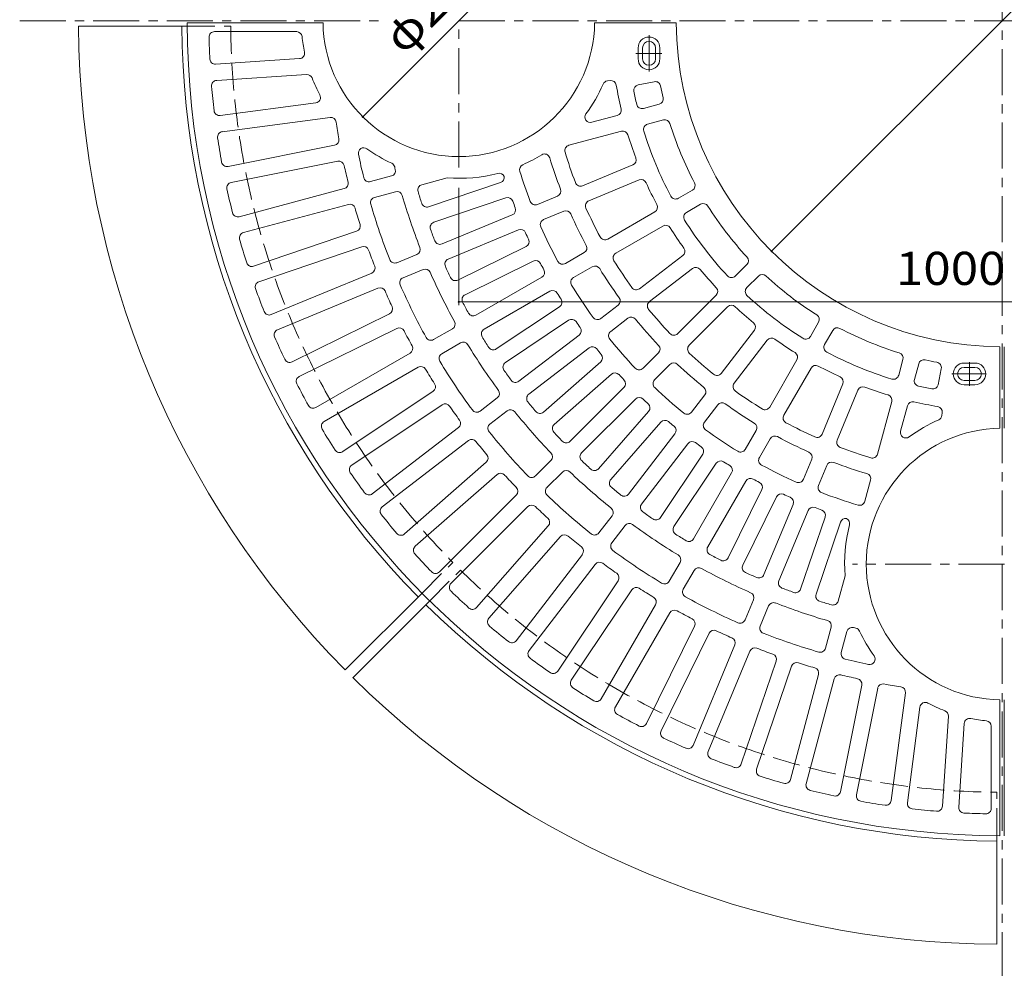
# Model space of a CAD drawing. Units: millimetres. Extents: x -1708 to 1905, y -1367 to 1358.
# Drawn here: x -1708 to -801, y -436 to 437 of the extents above; entities that cross this region are included whole.
import ezdxf

# ---------------------------------------------------------------- set-up
doc = ezdxf.new("R2010")
doc.units = ezdxf.units.MM
doc.header["$LTSCALE"] = 10
doc.linetypes.add('JWW_CENTER1', pattern=[6.773333, 4.233333, -0.846667, 0.846667, -0.846667])
doc.linetypes.add('JWW_DASHED3', pattern=[3.386667, 2.54, -0.846667])
for name, color, linetype in [('0-0', 7, 'Continuous'), ('0-1', 7, 'Continuous'), ('0-4', 7, 'Continuous')]:
    doc.layers.add(name, color=color, linetype=linetype)
doc.styles.add('ＭＳ ゴシック', font='txt', dxfattribs={"height": 1})

msp = doc.modelspace()

# ---------------------------------------------------------------- linework, layer by layer
at = {"layer": '0-0', "color": 3, "linetype": 'JWW_CENTER1', "lineweight": 9}
for p, q in [((-1303.38, 300.44), (-1303.38, 435.58)), ((-1128.37, 388.8), (-1128.37, 422.41)), ((-1140.62, 405.58), (-1116.61, 405.58)), ((-833.38, 99.46), (-833.38, 121.31)), ((-849.56, 110.58), (-818, 110.58)), ((-665.6, -64.42), (-941.16, -64.42))]:
    msp.add_line(p, q, dxfattribs=at)
at = {"layer": '0-0', "color": 3, "linetype": 'Continuous', "lineweight": 9}
for p, q in [((-1553.38, 433.58), (-1428.37, 433.58)), ((-1178.4, 433.58), (-1103.37, 433.58)), ((-1528.23, 425.58), (-1452.63, 425.58)), ((-1138.37, 400.58), (-1138.37, 410.58)), ((-1134.37, 400.58), (-1134.37, 410.58)), ((-1122.37, 400.58), (-1122.37, 410.58)), ((-1118.37, 400.58), (-1118.37, 410.58)), ((-1527.21, 395.65), (-1450.05, 400.71)), ((-1526.23, 380.68), (-1443.47, 386.11)), ((-1166.71, 380.18), (-1164.07, 380.53)), ((-1138.3, 376.6), (-1123.59, 379.53)), ((-1523.05, 348.4), (-1435.05, 359.98)), ((-1133.52, 354.88), (-1119.02, 358.77)), ((-1521.09, 333.52), (-1421.93, 346.58)), ((-1181.05, 342.15), (-1157.68, 348.41)), ((-1129.63, 340.39), (-1115.13, 344.28)), ((-1202.12, 320.97), (-1153.8, 333.92)), ((-1515.81, 301.51), (-1417.71, 321.03)), ((-1512.88, 286.8), (-1414.79, 306.31)), ((-1189.49, 283.76), (-1143.27, 302.91)), ((-1384.75, 287.56), (-1365.43, 292.74)), ((-1337.39, 284.72), (-1314.08, 290.97)), ((-1505.51, 255.21), (-1408.91, 281.09)), ((-1331.2, 264.32), (-1264.9, 286.83)), ((-1183.75, 269.91), (-1137.53, 289.05)), ((-1380.87, 273.07), (-1361.55, 278.25)), ((-1326.38, 250.12), (-1260.08, 272.63)), ((-1231.08, 266.54), (-1212.59, 274.19)), ((-1101.38, 272.19), (-1088.38, 279.69)), ((-1501.63, 240.72), (-1405.02, 266.6)), ((-1093.88, 259.2), (-1080.88, 266.7)), ((-1318.87, 230.17), (-1254.18, 256.97)), ((-1225.34, 252.68), (-1206.85, 260.33)), ((-1166.37, 234.67), (-1123.05, 259.68)), ((-1158.87, 221.68), (-1115.54, 246.69)), ((-1492.22, 209.67), (-1397.51, 241.82)), ((-1313.13, 216.31), (-1248.44, 243.11)), ((-1487.39, 195.46), (-1392.68, 227.61)), ((-1304.34, 196.89), (-1241.54, 227.86)), ((-1360.46, 212.95), (-1341.98, 220.6)), ((-1205.36, 212.16), (-1188.03, 222.16)), ((-1137.04, 189.01), (-1097.35, 219.46)), ((-1297.7, 183.44), (-1234.9, 214.41)), ((-1197.86, 199.17), (-1180.53, 209.17)), ((-1048.94, 200.63), (-1038.32, 211.24)), ((-1475.96, 165.1), (-1383.56, 203.38)), ((-1354.72, 199.09), (-1336.24, 206.74)), ((-1287.65, 164.64), (-1227.01, 199.65)), ((-1127.91, 177.1), (-1088.22, 207.56)), ((-1038.33, 190.02), (-1027.72, 200.63)), ((-1470.22, 151.24), (-1377.82, 189.52)), ((-1280.15, 151.65), (-1219.51, 186.66)), ((-1102, 147.56), (-1066.63, 182.94)), ((-1268.9, 133.55), (-1210.68, 172.45)), ((-1172.75, 161.6), (-1156.88, 173.78)), ((-1091.39, 136.96), (-1056.02, 172.33)), ((-1456.83, 121.69), (-1367.13, 165.93)), ((-1260.56, 121.08), (-1202.34, 159.98)), ((-1163.62, 149.7), (-1147.75, 161.88)), ((-979.76, 145.08), (-972.26, 158.08)), ((-1450.2, 108.24), (-1360.5, 152.47)), ((-1326.63, 142.14), (-1309.31, 152.14)), ((-1248.15, 103.75), (-1192.6, 146.38)), ((-1061.85, 111.05), (-1031.4, 150.74)), ((-966.77, 137.58), (-959.27, 150.58)), ((-1319.13, 129.15), (-1301.81, 139.15)), ((-1049.95, 101.92), (-1019.5, 141.61)), ((-1434.91, 79.62), (-1348.29, 129.63)), ((-1239.01, 91.85), (-1183.46, 134.48)), ((-1133.83, 115.73), (-1119.69, 129.88)), ((-805.38, 60.56), (-805.38, 135.58)), ((-801.38, 60.56), (-801.38, 135.58)), ((-1225.49, 75.37), (-1172.85, 121.54)), ((-1123.23, 105.12), (-1109.08, 119.27)), ((-1017.28, 80.09), (-992.27, 123.41)), ((-898.56, 109.32), (-894.68, 123.82)), ((-884.07, 105.44), (-880.19, 119.94)), ((-838.38, 120.58), (-828.38, 120.58)), ((-1427.41, 66.63), (-1340.79, 116.64)), ((-1215.6, 64.09), (-1162.96, 110.26)), ((-1004.29, 72.59), (-979.28, 115.91)), ((-862.35, 100.65), (-859.43, 115.37)), ((-838.38, 116.58), (-828.38, 116.58)), ((-969.05, 55.21), (-949.91, 101.43)), ((-838.38, 104.58), (-828.38, 104.58)), ((-838.38, 100.58), (-828.38, 100.58)), ((-1410.27, 39.08), (-1327.11, 94.65)), ((-1201.03, 48.54), (-1151.52, 98.05)), ((-1089.26, 75.33), (-1077.08, 91.21)), ((-955.19, 49.47), (-936.05, 95.69)), ((-1401.94, 26.61), (-1318.78, 82.18)), ((-1283.85, 76.35), (-1267.98, 88.53)), ((-1190.42, 37.93), (-1140.91, 87.44)), ((-1077.36, 66.2), (-1065.18, 82.08)), ((-917.99, 36.84), (-905.04, 85.16)), ((-1274.72, 64.45), (-1258.85, 76.63)), ((-1174.86, 23.36), (-1128.7, 76)), ((-896.81, 57.91), (-890.55, 81.28)), ((-858.78, 72.25), (-858.43, 74.89)), ((-1163.59, 13.47), (-1117.42, 66.11)), ((-1383.04, 0.24), (-1303.69, 61.12)), ((-1147.11, -0.06), (-1104.48, 55.49)), ((-1039.79, 41.1), (-1029.79, 58.43)), ((-1373.91, -11.66), (-1294.56, 49.22)), ((-1135.21, -9.19), (-1092.58, 46.36)), ((-1026.8, 33.6), (-1016.8, 50.93)), ((-1117.88, -21.61), (-1078.98, 36.61)), ((-1353.33, -36.74), (-1278.13, 29.2)), ((-1232.86, 16.71), (-1218.71, 30.85)), ((-1105.41, -29.94), (-1066.51, 28.28)), ((-986.28, 13.62), (-978.62, 32.1)), ((-1222.25, 6.1), (-1208.1, 20.25)), ((-1087.31, -41.2), (-1052.3, 19.44)), ((-972.42, 7.88), (-964.76, 26.36)), ((-1343.44, -48.02), (-1268.24, 17.93)), ((-1074.32, -48.7), (-1039.31, 11.94)), ((-929.64, -6.64), (-924.46, 12.68)), ((-1055.51, -58.74), (-1024.55, 4.06)), ((-1321.26, -71.7), (-1250.54, -0.98)), ((-1042.06, -65.38), (-1011.09, -2.58)), ((-1310.66, -82.31), (-1239.93, -11.58)), ((-1022.65, -74.18), (-995.85, -9.49)), ((-1008.79, -79.92), (-981.99, -15.23)), ((-1174.51, -35.77), (-1162.33, -19.9)), ((-988.84, -87.43), (-966.33, -21.12)), ((-974.63, -92.25), (-952.13, -25.94)), ((-1286.98, -104.49), (-1221.03, -29.29)), ((-1162.61, -44.9), (-1150.43, -29.03)), ((-1275.7, -114.37), (-1209.75, -39.18)), ((-1250.62, -134.96), (-1189.73, -55.61)), ((-1109.81, -80.18), (-1099.81, -62.85)), ((-1238.72, -144.09), (-1177.83, -64.74)), ((-1096.82, -87.68), (-1086.82, -70.35)), ((-1212.35, -162.99), (-1156.78, -79.83)), ((-954.23, -98.44), (-947.99, -75.12)), ((-1199.88, -171.32), (-1144.31, -88.16)), ((-1039.87, -115.76), (-1032.22, -97.28)), ((-1172.32, -188.45), (-1122.32, -101.84)), ((-1026.01, -121.5), (-1018.36, -103.02)), ((-1159.34, -195.95), (-1109.33, -109.34)), ((-1130.72, -211.25), (-1086.49, -121.55)), ((-965.88, -141.91), (-960.71, -122.59)), ((-951.39, -145.79), (-946.22, -126.47)), ((-1117.27, -217.88), (-1073.03, -128.18)), ((-1087.72, -231.27), (-1049.44, -138.87)), ((-1073.86, -237.01), (-1035.59, -144.61)), ((-1043.49, -248.44), (-1011.35, -153.73)), ((-1029.29, -253.26), (-997.14, -158.55)), ((-998.24, -262.68), (-972.36, -166.07)), ((-983.75, -266.56), (-957.87, -169.95)), ((-952.16, -273.92), (-932.64, -175.83)), ((-937.44, -276.85), (-917.93, -178.76)), ((-905.43, -282.14), (-892.38, -182.97)), ((-805.38, -314.42), (-805.38, -189.41)), ((-801.38, -314.42), (-801.38, -189.41)), ((-890.56, -284.09), (-878.98, -196.1)), ((-858.28, -287.27), (-852.85, -204.52)), ((-843.31, -288.25), (-838.25, -211.09)), ((-813.38, -289.27), (-813.38, -213.67))]:
    msp.add_line(p, q, dxfattribs=at)
for centre, radius, start, end in [((-803.38, 435.58), 750, 180.15279, 269.84721), ((-1303.38, 435.58), 125, 180.91675, 359.08325), ((-803.38, 435.58), 300, 180.38197, 269.61803), ((-1528.23, 420.58), 5, 90, 181.18669), ((-803.38, 435.58), 730, 181.18553, 182.7621), ((-1452.63, 420.58), 5, 5.73976, 90), ((-1303.38, 435.58), 145, 185.73918, 191.48987), ((-1128.37, 410.58), 10, 0, 180), ((-1128.37, 410.58), 6, 0, 180), ((-1527.54, 400.64), 5, 182.76331, 273.74988), ((-1450.37, 405.7), 5, 273.74988, 11.49046), ((-1128.37, 400.58), 10, 180, 0), ((-1128.37, 400.58), 6, 180, 0), ((-1525.9, 375.69), 5, 93.75006, 184.73772), ((-1443.15, 381.12), 5, 21.28795, 93.74997), ((-1303.38, 435.58), 145, 201.28828, 208.09459), ((-803.38, 435.58), 730, 184.7379, 186.51208), ((-1303.38, 435.58), 145, 323.79466, 336.27382), ((-1166.06, 375.22), 5, 97.50038, 156.27357), ((-1163.41, 375.57), 5, 9.46233, 97.50179), ((-803.38, 435.58), 360, 189.46251, 193.0374), ((-1137.33, 371.7), 5, 101.25092, 190.82945), ((-1122.61, 374.63), 5, 10.80887, 101.24869), ((-803.38, 435.58), 320, 190.80923, 192.79556), ((-1435.71, 364.94), 5, 277.50018, 28.09412), ((-803.38, 435.58), 345, 190.82874, 192.89288), ((-1120.31, 363.6), 5, 285.0009, 12.79546), ((-1158.97, 353.24), 5, 285.0009, 13.03781), ((-1134.81, 359.71), 5, 192.89185, 285.0009), ((-1523.7, 353.35), 5, 186.51231, 277.49896), ((-1421.28, 341.62), 5, 8.64558, 97.50142), ((-1182.35, 346.97), 5, 143.79469, 284.99954), ((-1113.84, 339.45), 5, 17.205, 105.00017), ((-803.38, 435.58), 620, 188.64598, 190.10402), ((-1128.34, 335.56), 5, 105.00017, 197.10712), ((-803.38, 435.58), 320, 197.20433, 207.79591), ((-1520.44, 328.57), 5, 97.49896, 188.48824), ((-803.38, 435.58), 730, 188.4879, 190.26212), ((-1418.69, 325.93), 5, 281.24869, 10.10451), ((-1152.5, 329.09), 5, 16.96233, 105.00179), ((-803.38, 435.58), 360, 196.96251, 200.5374), ((-803.38, 435.58), 345, 197.10703, 207.89317), ((-1390.88, 313.74), 5, 54.3148, 191.71649), ((-1303.38, 435.58), 145, 234.31462, 244.78598), ((-1200.82, 316.14), 5, 105.00179, 196.72618), ((-803.38, 435.58), 605, 191.71585, 193.80627), ((-1303.38, 435.58), 145, 293.9538, 301.73557), ((-1224.48, 308), 5, 16.85478, 121.73546), ((-803.38, 435.58), 435, 196.85423, 200.87206), ((-803.38, 435.58), 420, 196.72603, 200.77393), ((-1145.18, 307.53), 5, 292.5009, 20.53781), ((-1516.78, 306.42), 5, 190.2632, 281.24869), ((-1413.81, 301.41), 5, 12.39455, 101.24869), ((-803.38, 435.58), 620, 192.396, 193.85399), ((-1367.28, 299.87), 5, 13.53172, 64.78653), ((-803.38, 435.58), 575, 193.53151, 193.76509), ((-1242.48, 298.5), 5, 113.95326, 197.33784), ((-1386.05, 292.39), 5, 193.8049, 285.0009), ((-1366.72, 297.57), 5, 285.0009, 13.76427), ((-1303.38, 435.58), 145, 265.77005, 284.38875), ((-1266.11, 290.28), 5, 25.09218, 104.38911), ((-1266.51, 291.57), 5, 288.74896, 9.61774), ((-803.38, 435.58), 465, 197.33765, 200.94287), ((-1511.91, 281.9), 5, 101.24869, 192.23752), ((-1410.2, 285.92), 5, 285.00017, 13.85448), ((-1336.1, 279.89), 5, 104.99988, 196.2897), ((-1191.4, 288.38), 5, 200.77336, 292.50017), ((-1135.62, 284.43), 5, 24.46233, 112.50179), ((-803.38, 435.58), 360, 204.46251, 208.0374), ((-1090.88, 284.02), 5, 299.99876, 27.79662), ((-803.38, 435.58), 730, 192.2379, 194.0121), ((-1379.58, 268.25), 5, 105.00179, 196.19458), ((-1360.25, 273.42), 5, 16.23473, 105.00142), ((-803.38, 435.58), 575, 196.23489, 201.26509), ((-803.38, 435.58), 560, 196.29054, 197.45946), ((-1258.47, 267.89), 5, 20.22784, 108.74988), ((-1214.51, 278.81), 5, 292.5009, 20.87251), ((-1103.88, 276.52), 5, 207.89314, 300.00122), ((-1403.73, 261.77), 5, 16.14558, 105.00142), ((-803.38, 435.58), 620, 196.14598, 197.60402), ((-803.38, 435.58), 605, 196.19374, 201.30627), ((-1332.81, 269.06), 5, 197.45915, 288.74896), ((-1256.1, 261.58), 5, 292.49896, 21.02386), ((-803.38, 435.58), 480, 200.22687, 201.02313), ((-1232.99, 271.16), 5, 200.94339, 292.5009), ((-1181.83, 265.29), 5, 112.50179, 204.22618), ((-803.38, 435.58), 420, 204.22603, 208.27393), ((-1125.54, 264.01), 5, 300.0009, 28.03781), ((-1078.38, 262.37), 5, 32.205, 120.00017), ((-803.38, 435.58), 320, 212.20433, 222.79591), ((-1506.81, 260.04), 5, 194.01283, 285.0009), ((-1204.94, 255.72), 5, 24.12863, 112.49896), ((-803.38, 435.58), 435, 204.1279, 208.37206), ((-1091.38, 254.87), 5, 120.00017, 212.10712), ((-1399.11, 246.55), 5, 288.74869, 17.60451), ((-1324.78, 245.39), 5, 108.74988, 200.0397), ((-1223.43, 248.06), 5, 112.49896, 204.0563), ((-803.38, 435.58), 465, 204.05711, 208.44287), ((-1113.04, 242.36), 5, 31.96233, 120.00179), ((-803.38, 435.58), 360, 211.96251, 215.5374), ((-803.38, 435.58), 345, 212.10703, 222.89317), ((-1500.34, 235.89), 5, 104.99896, 195.98824), ((-803.38, 435.58), 560, 200.04054, 201.20946), ((-1246.53, 238.49), 5, 23.97784, 112.49988), ((-803.38, 435.58), 480, 203.97687, 204.77313), ((-1168.87, 239), 5, 208.27336, 300.00017), ((-803.38, 435.58), 730, 195.9879, 197.76212), ((-1391.08, 222.88), 5, 19.89455, 108.74869), ((-1343.89, 225.22), 5, 292.5009, 21.26427), ((-1320.79, 234.79), 5, 201.20915, 292.49896), ((-1243.75, 232.35), 5, 296.24896, 24.77386), ((-1190.53, 226.49), 5, 300.0009, 28.37251), ((-803.38, 435.58), 620, 199.896, 201.35399), ((-1156.37, 217.35), 5, 120.00179, 211.72618), ((-1100.39, 223.43), 5, 307.5009, 35.53781), ((-1041.86, 214.78), 5, 314.99876, 42.79662), ((-1493.82, 214.4), 5, 197.7632, 288.74869), ((-1385.47, 208), 5, 292.50017, 21.35448), ((-1362.37, 217.56), 5, 201.3049, 292.5009), ((-1311.22, 211.69), 5, 112.49988, 203.7897), ((-803.38, 435.58), 560, 203.79054, 204.95946), ((-1232.69, 209.93), 5, 27.72784, 116.24988), ((-803.38, 435.58), 480, 207.72687, 208.52313), ((-1207.86, 216.49), 5, 208.44339, 300.0009), ((-1178.03, 204.84), 5, 31.62863, 119.99896), ((-803.38, 435.58), 420, 211.72603, 215.77393), ((-1085.18, 203.59), 5, 39.46233, 127.50179), ((-1334.32, 202.12), 5, 23.73473, 112.50142), ((-803.38, 435.58), 575, 203.73489, 208.76509), ((-1229.51, 203.98), 5, 299.99896, 28.52386), ((-803.38, 435.58), 435, 211.6279, 215.87206), ((-803.38, 435.58), 360, 219.46251, 223.0374), ((-1052.47, 204.16), 5, 222.89314, 315.00122), ((-1024.18, 197.1), 5, 47.205, 135.00017), ((-803.38, 435.58), 320, 227.20433, 237.79591), ((-1485.79, 190.73), 5, 108.74869, 199.73752), ((-1352.81, 194.47), 5, 112.50179, 203.69458), ((-803.38, 435.58), 605, 203.69374, 208.80627), ((-1306.55, 201.38), 5, 204.95915, 296.24896), ((-1195.36, 194.84), 5, 119.99896, 211.5563), ((-803.38, 435.58), 465, 211.55711, 215.94287), ((-803.38, 435.58), 730, 199.7379, 201.5121), ((-1375.91, 184.9), 5, 23.64558, 112.50142), ((-803.38, 435.57), 620, 203.64598, 205.10402), ((-1295.49, 178.96), 5, 116.24988, 207.5397), ((-1217.01, 182.33), 5, 31.47784, 119.99988), ((-803.38, 435.58), 480, 211.47687, 212.27313), ((-1140.08, 192.97), 5, 215.77336, 307.50017), ((-1070.16, 186.47), 5, 315.0009, 43.03781), ((-1034.8, 186.48), 5, 135.00017, 227.10712), ((-803.38, 435.58), 345, 227.10703, 237.89317), ((-1369.34, 170.41), 5, 296.24869, 25.10451), ((-803.38, 435.58), 560, 207.54054, 208.70946), ((-1213.45, 176.61), 5, 303.74896, 32.27386), ((-1159.93, 177.75), 5, 307.5009, 35.87251), ((-1124.86, 173.14), 5, 127.50179, 219.22618), ((-1052.48, 168.8), 5, 46.96233, 135.00179), ((-803.38, 435.58), 360, 226.96251, 230.5374), ((-1477.88, 169.72), 5, 201.51283, 292.5009), ((-1290.15, 168.97), 5, 208.70915, 299.99896), ((-803.38, 435.58), 420, 219.22603, 223.27393), ((-976.59, 160.58), 5, 329.99876, 57.79662), ((-1311.81, 156.47), 5, 300.0009, 28.76427), ((-1199.57, 155.82), 5, 35.22784, 123.74988), ((-803.38, 435.58), 480, 215.22687, 216.02313), ((-1175.8, 165.57), 5, 215.94339, 307.5009), ((-1144.71, 157.91), 5, 39.12863, 127.49896), ((-803.38, 435.58), 435, 219.1279, 223.37206), ((-1035.37, 153.78), 5, 322.5009, 50.53781), ((-1468.31, 146.62), 5, 112.49896, 203.48824), ((-1358.29, 147.99), 5, 27.39455, 116.24869), ((-803.38, 435.57), 620, 207.396, 208.85399), ((-1277.65, 147.32), 5, 119.99988, 211.2897), ((-1195.64, 150.34), 5, 307.49896, 36.02386), ((-1160.58, 145.73), 5, 127.49896, 219.0563), ((-1105.54, 151.1), 5, 223.27336, 315.00017), ((-984.09, 147.58), 5, 237.89314, 330.00122), ((-954.93, 148.08), 5, 62.205, 150.00017), ((-803.38, 435.58), 320, 242.20433, 252.79591), ((-803.38, 435.57), 730, 203.4879, 205.26212), ((-1350.79, 133.96), 5, 300.00017, 28.85448), ((-1329.13, 146.47), 5, 208.8049, 300.0009), ((-1299.31, 134.82), 5, 31.23473, 120.00142), ((-803.38, 435.58), 575, 211.23489, 216.26509), ((-803.38, 435.58), 560, 211.29054, 212.45946), ((-803.38, 435.58), 465, 219.05711, 223.44287), ((-1123.22, 133.41), 5, 315.0009, 43.37251), ((-1087.86, 133.42), 5, 135.00179, 226.72618), ((-1015.53, 138.56), 5, 54.46233, 142.50179), ((-803.38, 435.58), 360, 234.46251, 238.0374), ((-962.44, 135.08), 5, 150.00017, 242.10712), ((-1316.63, 124.82), 5, 120.00179, 211.19458), ((-1271.67, 137.71), 5, 212.45915, 303.74896), ((-1180.42, 130.51), 5, 38.97784, 127.49988), ((-803.38, 435.58), 480, 218.97687, 219.77313), ((-1176.14, 125.3), 5, 311.24896, 39.77386), ((-803.38, 435.58), 420, 226.72603, 230.77393), ((-996.6, 125.91), 5, 330.0009, 58.03781), ((-803.38, 435.58), 345, 242.10703, 252.89317), ((-899.51, 125.12), 5, 344.99876, 72.79662), ((-1459.05, 126.17), 5, 205.2632, 296.24869), ((-803.38, 435.58), 605, 211.19374, 216.30627), ((-1257.79, 116.92), 5, 123.74988, 215.0397), ((-1105.54, 115.74), 5, 46.62863, 134.99896), ((-803.38, 435.58), 435, 226.6279, 230.87206), ((-974.95, 113.41), 5, 61.96233, 150.00179), ((-803.38, 435.58), 360, 241.96251, 245.5374), ((-875.36, 118.65), 5, 77.205, 165.00017), ((-803.38, 435.58), 320, 257.20433, 259.19078), ((-864.33, 116.34), 5, 348.75131, 79.19113), ((-838.38, 110.58), 10, 90, 270), ((-828.38, 110.58), 10, 270, 90), ((-1338.29, 112.31), 5, 31.14558, 120.00142), ((-803.38, 435.57), 620, 211.14598, 212.60402), ((-803.38, 435.58), 560, 215.04054, 216.20946), ((-1159.66, 106.5), 5, 42.72784, 131.24988), ((-803.38, 435.58), 480, 222.72687, 223.52313), ((-1137.37, 119.27), 5, 223.44339, 315.0009), ((-1065.82, 114.09), 5, 230.77336, 322.50017), ((-903.39, 110.62), 5, 252.89314, 345.00122), ((-838.38, 110.58), 6, 90, 270), ((-828.38, 110.58), 6, 270, 90), ((-1447.99, 103.75), 5, 116.24869, 207.23752), ((-803.38, 435.57), 730, 207.2379, 209.0121), ((-1329.89, 98.81), 5, 303.74869, 32.60451), ((-1251.19, 107.72), 5, 216.20915, 307.49896), ((-1155.05, 101.58), 5, 314.99896, 43.52386), ((-1119.69, 101.59), 5, 134.99896, 226.5563), ((-1045.99, 98.87), 5, 142.50179, 234.22618), ((-954.53, 103.34), 5, 337.5009, 65.53781), ((-879.24, 104.15), 5, 165.00017, 257.10712), ((-867.26, 101.63), 5, 259.17055, 348.74908), ((-1271.03, 92.49), 5, 307.5009, 36.26427), ((-1235.97, 87.88), 5, 127.49988, 218.7897), ((-803.38, 435.58), 465, 226.55711, 230.94287), ((-1081.05, 94.25), 5, 322.5009, 50.87251), ((-803.38, 435.58), 420, 234.22603, 238.27393), ((-931.43, 93.77), 5, 69.46233, 157.50179), ((-803.38, 435.58), 360, 249.46251, 253.0374), ((-909.87, 86.46), 5, 345.0009, 73.03781), ((-803.38, 435.58), 345, 257.10703, 259.17126), ((-1316, 78.02), 5, 34.89455, 123.74869), ((-803.38, 435.58), 560, 218.79054, 219.95946), ((-1137.37, 83.9), 5, 46.47784, 134.99988), ((-803.38, 435.58), 480, 226.47687, 227.27313), ((-1132.46, 79.3), 5, 318.74896, 47.27386), ((-1061.21, 79.03), 5, 54.12863, 142.49896), ((-803.38, 435.58), 435, 234.1279, 238.37206), ((-885.72, 79.99), 5, 76.96219, 164.9991), ((-803.38, 435.58), 360, 256.96259, 260.53748), ((-1437.41, 83.95), 5, 209.01283, 300.0009), ((-803.38, 435.57), 620, 214.896, 216.35399), ((-1286.9, 80.32), 5, 216.3049, 307.5009), ((-1255.81, 72.66), 5, 38.73473, 127.50142), ((-803.38, 435.58), 575, 218.73489, 223.76509), ((-1228.79, 79.13), 5, 219.95915, 311.24896), ((-1093.23, 78.38), 5, 230.94339, 322.5009), ((-1021.61, 82.59), 5, 238.27336, 330.00017), ((-999.96, 70.09), 5, 150.00179, 241.72618), ((-863.39, 75.54), 5, 352.49821, 80.53767), ((-1424.91, 62.3), 5, 119.99896, 210.98824), ((-1306.74, 65.09), 5, 307.50017, 36.35448), ((-1271.68, 60.48), 5, 127.50179, 218.69458), ((-1212.31, 60.33), 5, 131.24988, 222.5397), ((-1113.66, 62.81), 5, 50.22784, 138.74988), ((-803.38, 435.58), 480, 230.22687, 231.02313), ((-1073.39, 63.16), 5, 142.49896, 234.0563), ((-1034.12, 60.93), 5, 330.0009, 58.37251), ((-803.38, 435.58), 420, 241.72603, 245.77393), ((-803.38, -64.42), 145, 113.72618, 126.20534), ((-863.74, 72.9), 5, 293.72643, 352.49962), ((-803.38, 435.57), 730, 210.9879, 212.76212), ((-803.38, 435.58), 605, 218.69374, 223.80627), ((-803.38, 435.58), 560, 222.54054, 223.70946), ((-1108.45, 58.54), 5, 322.49896, 51.02386), ((-803.38, 435.58), 465, 234.05711, 238.44287), ((-973.67, 57.12), 5, 245.77336, 337.50017), ((-803.38, -64.42), 125, 90.91675, 269.08325), ((-891.98, 56.61), 5, 165.00046, 306.20531), ((-1291.52, 45.26), 5, 38.64558, 127.50142), ((-803.38, 435.57), 620, 218.64598, 220.10402), ((-1204.56, 52.07), 5, 223.70915, 314.99896), ((-1088.62, 43.32), 5, 53.97784, 142.49988), ((-803.38, 435.58), 480, 233.97687, 234.77313), ((-1012.47, 48.43), 5, 61.62863, 149.99896), ((-803.38, 435.58), 435, 241.6279, 245.87206), ((-950.57, 47.56), 5, 157.50179, 249.22618), ((-1413.05, 43.24), 5, 212.7632, 303.74869), ((-1222.25, 34.39), 5, 315.0009, 43.76427), ((-1186.89, 34.39), 5, 134.99988, 226.2897), ((-1083.14, 39.39), 5, 326.24896, 54.77386), ((-1044.12, 43.6), 5, 238.44339, 330.0009), ((-983.24, 34.02), 5, 337.5009, 65.87251), ((-803.38, 435.58), 420, 249.22603, 253.27393), ((-922.82, 38.13), 5, 253.27336, 345.00017), ((-1281.43, 32.96), 5, 311.24869, 40.10451), ((-803.38, 435.58), 560, 226.29054, 227.45946), ((-1062.35, 25.5), 5, 57.72784, 146.24988), ((-803.38, 435.58), 480, 237.72687, 238.52313), ((-1022.47, 31.1), 5, 149.99896, 241.5563), ((-960.15, 24.45), 5, 69.12863, 157.49896), ((-803.38, 435.58), 435, 249.1279, 253.37206), ((-1399.16, 22.45), 5, 123.74869, 214.73752), ((-803.38, 435.57), 730, 214.7379, 216.5121), ((-1264.95, 14.17), 5, 42.39455, 131.24869), ((-1204.57, 16.71), 5, 46.23473, 135.00142), ((-803.38, 435.58), 575, 226.23489, 231.26509), ((-1178.62, 26.65), 5, 227.45915, 318.74896), ((-1056.63, 21.94), 5, 329.99896, 58.52386), ((-803.38, 435.58), 465, 241.55711, 245.94287), ((-929.29, 13.98), 5, 345.0009, 73.37251), ((-803.38, 435.57), 620, 222.396, 223.85399), ((-1236.39, 20.24), 5, 223.8049, 315.0009), ((-1159.83, 10.17), 5, 138.74988, 230.0397), ((-1034.97, 9.44), 5, 61.47784, 149.99988), ((-803.38, 435.58), 480, 241.47687, 242.27313), ((-1029.03, 6.27), 5, 333.74896, 62.27386), ((-990.9, 15.53), 5, 245.94339, 337.5009), ((-1386.09, 4.2), 5, 216.51283, 307.5009), ((-1254.08, 2.56), 5, 315.00017, 43.85448), ((-1218.71, 2.57), 5, 135.00179, 226.19458), ((-803.38, 435.58), 560, 230.04054, 231.20946), ((-1006.61, -4.79), 5, 65.22784, 153.74988), ((-967.8, 5.97), 5, 157.49896, 249.0563), ((-803.38, 435.58), 465, 249.05711, 253.44287), ((-803.38, 435.58), 605, 226.19374, 231.30627), ((-1151.08, 2.99), 5, 231.20915, 322.49896), ((-803.38, 435.58), 480, 245.22687, 246.02313), ((-1000.47, -7.57), 5, 337.49896, 66.02386), ((-934.47, -5.35), 5, 253.44339, 345.0009), ((-1370.87, -15.63), 5, 127.49896, 218.48824), ((-1236.4, -15.12), 5, 46.14558, 135.00142), ((-803.38, 435.57), 620, 226.14598, 227.60402), ((-1166.3, -16.85), 5, 322.5009, 51.26427), ((-1131.24, -12.23), 5, 142.49988, 233.7897), ((-803.38, 435.58), 560, 233.79054, 234.95946), ((-977.37, -17.14), 5, 68.97784, 157.49988), ((-803.38, 435.58), 480, 248.97687, 249.77313), ((-971.06, -19.51), 5, 341.24896, 69.77386), ((-803.38, 435.57), 730, 218.4879, 220.26212), ((-1224.79, -25.99), 5, 318.74869, 47.60451), ((-1146.46, -32.07), 5, 53.73473, 142.50142), ((-1122.04, -18.83), 5, 234.95915, 326.24896), ((-947.39, -27.55), 5, 80.38219, 161.25096), ((-948.68, -27.15), 5, 345.61089, 64.90782), ((-1356.63, -32.98), 5, 220.2632, 311.24869), ((-1178.48, -32.72), 5, 231.3049, 322.5009), ((-803.38, 435.58), 575, 233.73489, 238.76509), ((-1101.25, -32.72), 5, 146.24988, 237.5397), ((-803.38, -64.42), 145, 165.61125, 184.22995), ((-1205.99, -42.47), 5, 49.89455, 138.74869), ((-803.38, 435.57), 620, 229.896, 231.35399), ((-1158.64, -47.94), 5, 142.50179, 233.69458), ((-803.38, 435.58), 560, 237.54054, 238.70946), ((-1091.64, -38.7), 5, 238.70915, 329.99896), ((-1340.14, -51.78), 5, 131.24869, 222.23752), ((-1193.7, -52.56), 5, 322.50017, 51.35448), ((-803.38, 435.58), 605, 233.69374, 238.80627), ((-1069.99, -51.2), 5, 149.99988, 241.2897), ((-803.38, 435.57), 730, 222.2379, 224.0121), ((-1173.87, -67.78), 5, 53.64558, 142.50142), ((-1104.14, -60.35), 5, 330.0009, 58.76427), ((-803.38, 435.58), 560, 241.29054, 242.45946), ((-1060, -56.53), 5, 242.45915, 333.74896), ((-1324.8, -68.16), 5, 224.01283, 315.0009), ((-803.38, 435.57), 620, 233.64598, 235.10402), ((-1082.49, -72.85), 5, 61.23473, 150.00142), ((-803.38, 435.58), 575, 241.23489, 246.26509), ((-1037.58, -67.59), 5, 153.74988, 245.0397), ((-803.38, 435.58), 560, 245.04054, 246.20946), ((-1160.94, -77.05), 5, 326.24869, 55.10451), ((-1114.14, -77.68), 5, 238.8049, 330.0009), ((-1027.27, -72.26), 5, 246.20915, 337.49896), ((-1004.17, -81.83), 5, 157.49988, 248.7897), ((-1307.12, -85.84), 5, 134.99896, 225.98824), ((-803.38, 435.57), 730, 225.9879, 227.76212), ((-1140.15, -90.94), 5, 57.39455, 146.24869), ((-803.38, 435.57), 620, 237.396, 238.85399), ((-1092.49, -90.18), 5, 150.00179, 241.19458), ((-803.38, 435.58), 560, 248.79054, 249.95946), ((-993.57, -85.82), 5, 249.95915, 341.24896), ((-1126.65, -99.34), 5, 330.00017, 58.85448), ((-803.38, 435.58), 605, 241.19374, 246.30627), ((-1036.83, -95.37), 5, 337.5009, 66.26427), ((-969.9, -93.85), 5, 161.25096, 252.54077), ((-803.38, 435.58), 560, 252.54053, 253.70944), ((-959.06, -97.14), 5, 253.71022, 345.00005), ((-1290.74, -101.19), 5, 227.7632, 318.74869), ((-1105, -111.84), 5, 61.14558, 150.00142), ((-803.38, 435.57), 620, 241.14598, 242.60402), ((-1013.74, -104.93), 5, 68.73473, 157.50142), ((-803.38, 435.58), 575, 248.73489, 253.76509), ((-1271.94, -117.67), 5, 138.74869, 229.73752), ((-1090.97, -119.33), 5, 333.74869, 62.60451), ((-1044.49, -113.85), 5, 246.3049, 337.5009), ((-965.54, -121.3), 5, 345.0009, 73.76427), ((-803.38, 435.57), 730, 229.7379, 231.5121), ((-1068.55, -130.39), 5, 64.89455, 153.74869), ((-803.38, 435.57), 620, 244.896, 246.35399), ((-1021.39, -123.41), 5, 157.50179, 248.69458), ((-941.39, -127.77), 5, 76.23573, 164.9991), ((-803.38, 435.58), 575, 256.23489, 256.46848), ((-939.09, -128.32), 5, 25.21347, 76.46828), ((-803.38, -64.42), 145, 205.21402, 215.68538), ((-1254.59, -131.91), 5, 231.51283, 322.5009), ((-1054.06, -136.95), 5, 337.50017, 66.35448), ((-803.38, 435.58), 605, 248.69374, 253.80627), ((-1234.75, -147.13), 5, 142.49896, 233.48824), ((-1030.97, -146.52), 5, 68.64558, 157.50142), ((-803.38, 435.57), 620, 248.64598, 250.10402), ((-970.71, -140.62), 5, 253.8049, 345.0009), ((-803.38, 435.57), 730, 233.4879, 235.26212), ((-1016.08, -152.12), 5, 341.24869, 70.10451), ((-946.57, -147.09), 5, 164.9991, 256.1951), ((-803.38, 435.58), 605, 256.19371, 258.28413), ((-925.22, -151.92), 5, 258.28351, 35.6852), ((-1216.51, -160.21), 5, 235.2632, 326.24869), ((-992.41, -160.16), 5, 72.39455, 161.24869), ((-803.38, 435.57), 620, 252.396, 253.85399), ((-977.19, -164.78), 5, 345.00017, 73.85448), ((-1195.72, -174.1), 5, 146.24869, 237.23752), ((-953.04, -171.24), 5, 76.14552, 164.99983), ((-803.38, 435.58), 620, 256.146, 257.60399), ((-937.55, -174.85), 5, 348.75131, 77.60545), ((-803.38, 435.57), 730, 237.2379, 239.0121), ((-913.03, -179.73), 5, 79.89549, 168.75131), ((-803.38, 435.58), 620, 259.89597, 261.354), ((-897.34, -182.32), 5, 352.49858, 81.35442), ((-1176.66, -185.95), 5, 239.01283, 330.0009), ((-1155.01, -198.45), 5, 149.99896, 240.98824), ((-874.02, -196.75), 5, 61.90588, 172.49982), ((-803.38, -64.42), 145, 241.90541, 248.71172), ((-803.38, 435.57), 730, 240.9879, 242.76212), ((-857.84, -204.19), 5, 356.25003, 68.71205), ((-833.26, -211.42), 5, 78.50954, 176.25012), ((-803.38, -64.42), 145, 258.51013, 264.26082), ((-1135.21, -209.04), 5, 242.7632, 333.74869), ((-818.38, -213.67), 5, 0, 84.26024), ((-1112.79, -220.09), 5, 153.74869, 244.73752), ((-803.38, 435.57), 730, 244.7379, 246.5121), ((-1092.34, -229.36), 5, 246.51283, 337.5009), ((-1069.24, -238.93), 5, 157.49896, 248.48824), ((-803.38, 435.57), 730, 248.4879, 250.26212), ((-1048.23, -246.83), 5, 250.2632, 341.24869), ((-1024.56, -254.87), 5, 161.24869, 252.23752), ((-803.38, 435.57), 730, 252.2379, 254.0121), ((-1003.07, -261.39), 5, 254.01283, 345.0009), ((-978.92, -267.85), 5, 164.9991, 255.98717), ((-803.38, 435.58), 730, 255.98788, 257.76208), ((-957.06, -272.95), 5, 257.76248, 348.75131), ((-932.54, -277.83), 5, 168.75131, 259.7368), ((-803.38, 435.58), 730, 259.73787, 261.51208), ((-910.39, -281.48), 5, 261.51176, 352.50104), ((-885.61, -284.75), 5, 172.50104, 263.48769), ((-803.38, 435.58), 730, 263.4879, 265.26208), ((-863.26, -286.95), 5, 265.26228, 356.24994), ((-838.32, -288.58), 5, 176.25012, 267.23669), ((-818.38, -289.27), 5, 268.81331, 0), ((-803.38, 435.58), 730, 267.23788, 268.81445)]:
    msp.add_arc(centre, radius, start, end, dxfattribs=at)
at = {"layer": '0-1', "color": 2, "linetype": 'JWW_CENTER1', "lineweight": 9}
for p, q in [((-803.38, 1357.83), (-803.38, -470.27)), ((-1707.54, 435.58), (-1374.55, 435.58)), ((-1303.38, 435.58), (110.85, 435.58))]:
    msp.add_line(p, q, dxfattribs=at)
at = {"layer": '0-1', "color": 2, "linetype": 'Continuous', "lineweight": 9}
for p, q in [((-1653.37, 430.58), (-1553.36, 430.58)), ((-1407.95, -161.92), (-1337.24, -91.21)), ((-1400.88, -168.99), (-1330.16, -98.28)), ((-808.38, -414.41), (-808.38, -314.41))]:
    msp.add_line(p, q, dxfattribs=at)
at = {"layer": '0-1', "color": 2, "linetype": 'JWW_DASHED3', "lineweight": 9}
for p, q in [((-1553.36, 430.58), (-1513.36, 430.58)), ((-1337.24, -91.21), (-1308.95, -62.92)), ((-1330.16, -98.28), (-1301.88, -69.99)), ((-808.38, -314.41), (-808.38, -274.41))]:
    msp.add_line(p, q, dxfattribs=at)
at = {"layer": '0-1', "color": 2, "linetype": 'Continuous', "lineweight": 9}
for radius, start, end in [(850, 180.33704, 224.66298), (755, 180.37944, 224.62056), (755, 225.37944, 269.62056), (850, 225.33704, 269.66298)]:
    msp.add_arc((-803.38, 435.58), radius, start, end, dxfattribs=at)
at = {"layer": '0-1', "color": 2, "linetype": 'JWW_DASHED3', "lineweight": 9}
for start, end in [(180.4035, 224.59651), (225.4035, 269.59651)]:
    msp.add_arc((-803.38, 435.58), 710, start, end, dxfattribs=at)
at = {"layer": '0-4', "color": 7, "linetype": 'Continuous', "lineweight": 9}
for p, q in [((-591.25, 647.71), (-1015.51, 223.44)), ((-591.25, 647.71), (-1015.51, 223.44)), ((-1391.77, 347.19), (-1214.99, 523.97)), ((-1303.38, 173.82), (-1303.38, 281.95)), ((-1303.38, 176.82), (-303.38, 176.82))]:
    msp.add_line(p, q, dxfattribs=at)
at = {"layer": '0-4', "color": 7, "linetype": 'Continuous', "lineweight": 9, "const_width": 1}
for points in [[(-1391.27, 347.19, 0.414214), (-1391.77, 347.69, 0.414214), (-1392.27, 347.19, 0.414214), (-1391.77, 346.69, 0.414214)], [(-1015.01, 223.44, 0.414214), (-1015.51, 223.94, 0.414214), (-1016.01, 223.44, 0.414214), (-1015.51, 222.94, 0.414214)], [(-1015.01, 223.44, 0.414214), (-1015.51, 223.94, 0.414214), (-1016.01, 223.44, 0.414214), (-1015.51, 222.94, 0.414214)], [(-1302.88, 176.82, 0.414214), (-1303.38, 177.32, 0.414214), (-1303.88, 176.82, 0.414214), (-1303.38, 176.32, 0.414214)]]:
    msp.add_lwpolyline(points, format="xyb", close=True, dxfattribs=at)

# ---------------------------------------------------------------- texts
at = {"layer": '0-4', "color": 2, "linetype": 'Continuous', "lineweight": 211, "style": 'ＭＳ ゴシック', "width": 1.1}
msp.add_text('φ250', height=30.48, rotation=45, dxfattribs=at).set_placement((-1354.21, 403.04))
at = {"layer": '0-4', "color": 2, "linetype": 'Continuous', "lineweight": 211, "style": 'ＭＳ ゴシック', "width": 1.09375}
msp.add_text('1000', height=30.48, dxfattribs=at).set_placement((-901.2, 192.46))

doc.saveas('drawing.dxf')
